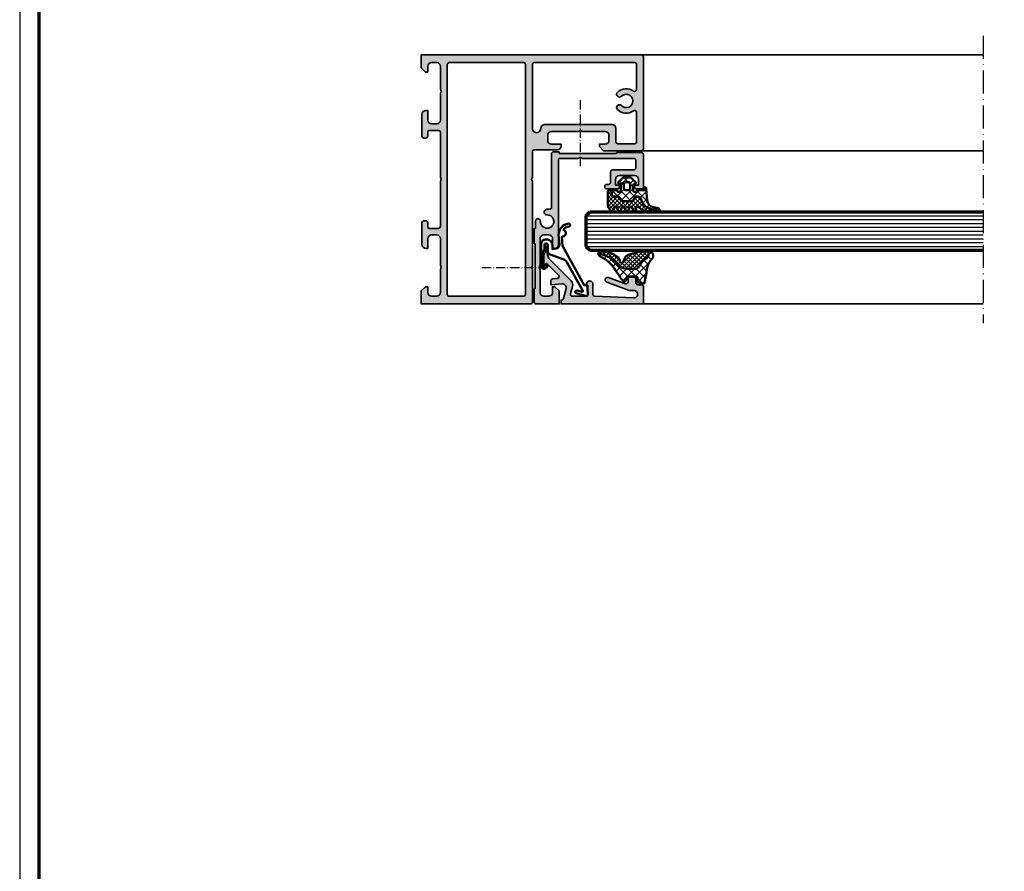
# Model space of a CAD drawing. Units: millimetres. Extents: x 2160 to 23610, y -640 to 3500.
# Drawn here: x 15050 to 15307, y 2079 to 2302 of the extents above; entities that cross this region are included whole.
import ezdxf

# ---------------------------------------------------------------- set-up
doc = ezdxf.new("R2010")
doc.units = ezdxf.units.MM
doc.linetypes.add('ACAD_ISO10W100', pattern=[18, 12, -3, 0, -3])
doc.linetypes.add('AUSGEZOGEN', pattern=[0])
doc.layers.add('nicht drucken', color=6, linetype='Continuous', plot=False)
doc.layers.add('RAHMEN', color=7, linetype='AUSGEZOGEN')
for name, color, linetype, lineweight in [('Rahmen (ISO)', 7, 'Continuous', 70), ('S03_AL_Contorno', 255, 'Continuous', 35), ('S03_AL_Kontur', 255, 'Continuous', 35), ('S04_AL_Schraffur', 253, 'Continuous', 25), ('S04_AL_Trattaggio', 253, 'Continuous', 25), ('S05_EPDM_Kontur', 43, 'Continuous', 50), ('S06_EPDM_Schraffur', 43, 'Continuous', 25), ('S13_Zubehör_Kontur', 32, 'Continuous', 50), ('S15_Glas_Kontur', 4, 'Continuous', 70), ('S16_Glas_Schraffur', 4, 'Continuous', 25), ('S18_Mittellinie', 10, 'ACAD_ISO10W100', 25)]:
    doc.layers.add(name, color=color, linetype=linetype, lineweight=lineweight)

# ---------------------------------------------------------------- blocks, each defined once
blk = doc.blocks.new('Rahmen A0')
at = {"layer": 'nicht drucken'}
blk.add_lwpolyline([(-1189, 0), (0, 0), (0, 841), (-1189, 841)], close=True, dxfattribs=at)
at = {"layer": 'Rahmen (ISO)'}
blk.add_lwpolyline([(-1184, 5), (-5, 5), (-5, 836), (-1184, 836)], close=True, dxfattribs=at)
blk = doc.blocks.new('300490_s')
at = {"layer": 'S04_AL_Schraffur'}
h = blk.add_hatch(color=256, dxfattribs=at)
edge = h.paths.add_edge_path()
edge.add_line((-29.0000122070326, 32.00000000000048), (-29.00001220703332, 25.3))
edge.add_arc((-29.50001220703332, 25.30000000000005), 0.5, 270.00000000020844, 359.99999999999346, ccw=False)
edge.add_line((-29.5000122070315, 24.80000000000005), (-35.50001220703241, 24.80000000000005))
edge.add_arc((-35.50001220703242, 23.80000000000006), 0.9999999999999929, 89.99999999999959, 180.0000000000004)
edge.add_line((-36.50001220703241, 23.80000000000005), (-36.50001220703241, 23.30000000000005))
edge.add_line((-36.50001220703241, 23.30000000000005), (-34.00001220703241, 23.30000000000005))
edge.add_arc((-34.00001220703241, 22.30000000000005), 1, 0, 90, ccw=False)
edge.add_line((-33.00001220703241, 22.30000000000005), (-33.00001220703241, 21.00000000000004))
edge.add_arc((-34.00001220703241, 21.00000000000004), 1, 270, 360, ccw=False)
edge.add_line((-34.00001220703241, 20.00000000000004), (-41.00001220703241, 20.00000000000004))
edge.add_arc((-41.50001220703241, 20.52500000000005), 0.7250000000000041, 226.3971810272967, 313.60281897270335, ccw=False)
edge.add_line((-42.00001220703241, 20.00000000000004), (-48.00001220703241, 20.00000000000004))
edge.add_arc((-48.00001220703241, 21.00000000000004), 1, 180, 270, ccw=False)
edge.add_line((-49.00001220703241, 21.00000000000004), (-49.00001220703241, 22.30000000000005))
edge.add_arc((-48.00001220703241, 22.30000000000005), 1, 90, 180, ccw=False)
edge.add_line((-48.00001220703241, 23.30000000000005), (-46.50001220703241, 23.30000000000005))
edge.add_line((-46.50001220703241, 23.30000000000005), (-46.50001220703241, 23.90000000000008))
edge.add_line((-46.50001220703241, 23.90000000000008), (-47.60001220703244, 25.00000000000004))
edge.add_line((-47.60001220703244, 25.00000000000004), (-50.50001220703241, 25.00000000000004))
edge.add_line((-50.50001220703241, 25.00000000000004), (-57.50001220703059, 24.99999999999999))
edge.add_arc((-57.50001220703059, 24.49999999999999), 0.5, 90, 180)
edge.add_line((-58.00001220703059, 24.49999999999999), (-58.00001220703059, 0.4999999999999858))
edge.add_arc((-57.50001220703059, 0.4999999999999858), 0.5, 180, 270)
edge.add_line((-57.50001220703059, -1.4210854715202e-14), (1.4210854715202e-14, 0))
edge.add_line((1.4210854715202e-14, 0), (1.4210854715202e-14, 3.400000000000091))
edge.add_line((1.4210854715202e-14, 3.400000000000091), (-1.09999999999944, 4.5))
edge.add_line((-1.09999999999944, 4.5), (-1.699999999999804, 4.5))
edge.add_line((-1.699999999999804, 4.5), (-1.699999999999804, 3))
edge.add_arc((-2.699999999999818, 3.000000000000014), 1.000000000000014, 270.0000000000008, 359.9999999999992, ccw=False)
edge.add_line((-2.699999999999804, 2), (-3.999999999999986, 2))
edge.add_arc((-3.999999999999986, 3), 1, 180, 270, ccw=False)
edge.add_line((-4.999999999999986, 3), (-4.999999999999986, 9))
edge.add_arc((-4.475000000000154, 9.500000000000114), 0.7249999999999566, 136.3971810272807, 223.6028189727193, ccw=False)
edge.add_line((-4.999999999999986, 10.00000000000023), (-4.999999999999986, 17))
edge.add_arc((-3.999999999999986, 17), 1, 90, 180, ccw=False)
edge.add_line((-3.999999999999986, 18), (-2.699999999999804, 18))
edge.add_arc((-2.699999999999818, 16.99999999999999), 1.000000000000014, 7.958078640513122e-13, 89.9999999999992, ccw=False)
edge.add_line((-1.699999999999804, 17), (-1.699999999999804, 14.5))
edge.add_line((-1.699999999999804, 14.5), (-1.199999999999804, 14.5))
edge.add_arc((-1.199999999999804, 15.5), 1, 270, 360)
edge.add_line((-0.1999999999998039, 15.5), (-0.1999999999998039, 21.20000000000005))
edge.add_arc((-0.6999999999998039, 21.20000000000005), 0.5, 0, 90)
edge.add_line((-0.6999999999998039, 21.70000000000005), (-1.199999999999804, 21.70000000000005))
edge.add_arc((-1.199999999999804, 21.20000000000005), 0.5, 90, 180)
edge.add_line((-1.699999999999804, 21.20000000000005), (-1.699999999999804, 20.20000000000005))
edge.add_arc((-2.199999999999804, 20.20000000000005), 0.5, 270, 360, ccw=False)
edge.add_line((-2.199999999999804, 19.70000000000005), (-4.499999999999986, 19.70000000000005))
edge.add_arc((-4.499999999999996, 20.20000000000003), 0.4999999999999893, 179.9999999999988, 270.00000000000125, ccw=False)
edge.add_line((-4.999999999999986, 20.20000000000005), (-5, 32.00000000000023))
edge.add_arc((-4.475024781173559, 32.50000000000011), 0.7249820552136141, 136.3958303573378, 223.6041696426622, ccw=False)
edge.add_line((-5, 33), (-5, 44.79999999999995))
edge.add_arc((-4.5, 44.79999999999995), 0.5, 90, 180, ccw=False)
edge.add_line((-4.5, 45.29999999999995), (-2.199999999999818, 45.29999999999995))
edge.add_arc((-2.199999999999832, 44.79999999999994), 0.5000000000000142, 1.5916157281026244e-12, 89.99999999999841, ccw=False)
edge.add_line((-1.699999999999818, 44.79999999999995), (-1.699999999999818, 43.79999999999995))
edge.add_arc((-1.199999999999829, 43.79999999999994), 0.4999999999999891, 179.9999999999984, 270.0000000000012)
edge.add_line((-1.199999999999818, 43.29999999999995), (-0.6999999999998181, 43.29999999999995))
edge.add_arc((-0.6999999999998181, 43.79999999999995), 0.5, 270, 360)
edge.add_line((-0.1999999999998181, 43.79999999999995), (-0.1999999999998181, 49.5))
edge.add_arc((-1.199999999999821, 49.5), 1.000000000000003, 0, 89.99999999999982)
edge.add_line((-1.199999999999818, 50.5), (-1.699999999999818, 50.5))
edge.add_line((-1.699999999999818, 50.5), (-1.699999999999818, 48))
edge.add_arc((-2.699999999999818, 48), 1, 270, 360, ccw=False)
edge.add_line((-2.699999999999818, 47), (-4, 47))
edge.add_arc((-4.000000000000011, 47.99999999999999), 0.9999999999999929, 179.9999999999996, 270.0000000000006, ccw=False)
edge.add_line((-5, 48), (-5, 55))
edge.add_arc((-4.475000000000198, 55.50000000000011), 0.7249999999999353, 136.3971810272791, 223.6028189727209, ccw=False)
edge.add_line((-5, 56.00000000000023), (-5, 62))
edge.add_arc((-4, 62), 1, 90, 180, ccw=False)
edge.add_line((-4, 63), (-2.699999999999818, 63))
edge.add_arc((-2.699999999999847, 61.99999999999997), 1.000000000000028, 1.5916157281026244e-12, 89.99999999999841, ccw=False)
edge.add_line((-1.699999999999818, 62), (-1.699999999999818, 60.5))
edge.add_line((-1.699999999999818, 60.5), (-1.099999999999454, 60.5))
edge.add_line((-1.099999999999454, 60.5), (0, 61.60000000000014))
edge.add_line((0, 61.60000000000014), (9.094947017729282e-13, 65))
edge.add_line((9.094947017729282e-13, 65), (-28.50001220703061, 65))
edge.add_arc((-28.50001220703061, 64.5), 0.5, 90, 180)
edge.add_line((-29.00001220703061, 64.5), (-29.00001220703061, 55.99999999999926))
edge.add_arc((-29.52485154734954, 55.49999999999986), 0.724883668698514, -43.61157673624791, 43.61157673624791, ccw=False)
edge.add_line((-29.00001220703061, 55.00000000000045), (-29.00001220703251, 33.00000000000028))
edge.add_arc((-29.52498742585905, 32.50000000000043), 0.7249820552136667, -43.604169642664715, 43.60416964265522, ccw=False)
edge = h.paths.add_edge_path(flags=16)
edge.add_arc((-7.299999999998363, 62.50000000000006), 0.5, 0, 90)
edge.add_line((-7.299999999998363, 63.00000000000006), (-26.70001220703151, 63.00000000000006))
edge.add_arc((-26.70001220703152, 62.50000000000007), 0.4999999999999858, 89.99999999999838, 180.0000000000016)
edge.add_line((-27.20001220703151, 62.50000000000006), (-27.20001220703149, 2.500000312268682))
edge.add_arc((-26.70001220703767, 2.499999999993852), 0.4999999999939229, 179.9999642159404, 270.0000000002907)
edge.add_line((-26.70001220703513, 1.999999999999929), (-7.300000000000168, 1.999999999999943))
edge.add_arc((-7.300000000000196, 2.499999999999972), 0.5000000000000284, 270.0000000000032, 359.9999999999968)
edge.add_line((-6.800000000000168, 2.499999999999943), (-6.799999999998363, 62.50000000000006))
edge = h.paths.add_edge_path(flags=16)
edge.add_line((-29.00001220703277, 19.19999999999993), (-29.00001220703427, 2.499999999999943))
edge.add_arc((-29.50001220703432, 2.499999999999986), 0.5000000000000426, 270.0000000000049, 359.9999999999951, ccw=False)
edge.add_line((-29.50001220703427, 1.999999999999943), (-55.70001220703134, 1.999999999999943))
edge.add_arc((-55.70001220703134, 2.499999999999943), 0.5, 180, 270, ccw=False)
edge.add_line((-56.20001220703134, 2.499999999999943), (-56.20001220703105, 9.02510504387061))
edge.add_arc((-55.70001220703105, 9.025105043870841), 0.5, 53.51626293862529, 180.0000000000265, ccw=False)
edge.add_arc((-53.50001220703127, 11.99999999999982), 3.200000000000099, 233.5162629386401, 315.8156148467033)
edge.add_arc((-51.72518827210105, 10.27500000000003), 0.7250000000000056, 315.8156148466996, 495.8156148466997)
edge.add_arc((-53.500012207031, 11.99999999999997), 1.749999999999996, 44.18438515330462, 315.81561484669675, ccw=False)
edge.add_arc((-51.72518827210108, 13.72499999999994), 0.7250000000000056, 224.1843851533004, 404.1843851533004)
edge.add_arc((-53.50001220703123, 12.00000000000008), 3.200000000000101, 44.18438515329836, 126.4837370613537)
edge.add_arc((-55.70001220703077, 14.97489495612925), 0.4999999999999995, 179.9999999999617, 306.4837370613786, ccw=False)
edge.add_line((-56.20001220703077, 14.97489495612959), (-56.20001220703043, 22.70000000000005))
edge.add_arc((-55.70001220703043, 22.70000000000005), 0.5, 90, 180, ccw=False)
edge.add_line((-55.70001220703043, 23.20000000000005), (-51.30001220703269, 23.20000000000005))
edge.add_arc((-51.30001220703275, 22.69999999999999), 0.5000000000000568, 6.480149750132114e-12, 89.99999999999352, ccw=False)
edge.add_line((-50.80001220703269, 22.70000000000005), (-50.8000122070319, 19.19999999999982))
edge.add_arc((-49.8000122070319, 19.20000000000005), 1, 180.000000000013, 270)
edge.add_line((-49.8000122070319, 18.20000000000005), (-32.20001220703239, 18.20000000000005))
edge.add_arc((-32.20001220703239, 19.20000000000005), 1, 270, 360)
edge.add_arc((-30.10001220703258, 19.20000000000004), 1.09999999999981, -5.6274984672199935e-12, 179.9999999999996, ccw=False)
at = {"layer": 'S03_AL_Kontur'}
for points in [[(-29.0000122070326, 32.00000000000048), (-29.00001220703332, 25.3, -0.4142135623719961), (-29.5000122070315, 24.80000000000005), (-35.50001220703241, 24.80000000000005, 0.4142135623730991), (-36.50001220703241, 23.80000000000005), (-36.50001220703241, 23.30000000000005), (-34.00001220703241, 23.30000000000005, -0.4142135623730951), (-33.00001220703241, 22.30000000000005), (-33.00001220703241, 21.00000000000004, -0.4142135623730951), (-34.00001220703241, 20.00000000000004), (-41.00001220703241, 20.00000000000004, -0.3999999999999971), (-42.00001220703241, 20.00000000000004), (-48.00001220703241, 20.00000000000004, -0.4142135623730951), (-49.00001220703241, 21.00000000000004), (-49.00001220703241, 22.30000000000005, -0.4142135623730951), (-48.00001220703241, 23.30000000000005), (-46.50001220703241, 23.30000000000005), (-46.50001220703241, 23.90000000000008), (-47.60001220703244, 25.00000000000004), (-50.50001220703241, 25.00000000000004), (-57.50001220703059, 24.99999999999999, 0.4142135623730951), (-58.00001220703059, 24.49999999999999), (-58.00001220703059, 0.4999999999999858, 0.4142135623730951), (-57.50001220703059, -1.4210854715202e-14), (1.4210854715202e-14, 0), (1.4210854715202e-14, 3.400000000000091), (-1.09999999999944, 4.5), (-1.699999999999804, 4.5), (-1.699999999999804, 3, -0.4142135623730868), (-2.699999999999804, 2), (-3.999999999999986, 2, -0.4142135623730951), (-4.999999999999986, 3), (-4.999999999999986, 9, -0.400000000000159), (-4.999999999999986, 10.00000000000023), (-4.999999999999986, 17, -0.4142135623730951), (-3.999999999999986, 18), (-2.699999999999804, 18, -0.4142135623730868), (-1.699999999999804, 17), (-1.699999999999804, 14.5), (-1.199999999999804, 14.5, 0.4142135623730951), (-0.1999999999998039, 15.5), (-0.1999999999998039, 21.20000000000005, 0.4142135623730951), (-0.6999999999998039, 21.70000000000005), (-1.199999999999804, 21.70000000000005, 0.4142135623730951), (-1.699999999999804, 21.20000000000005), (-1.699999999999804, 20.20000000000005, -0.4142135623730951), (-2.199999999999804, 19.70000000000005), (-4.499999999999986, 19.70000000000005, -0.4142135623731077), (-4.999999999999986, 20.20000000000005), (-5, 32.00000000000023, -0.4000136727744376), (-5, 33), (-5, 44.79999999999995, -0.4142135623730951), (-4.5, 45.29999999999995), (-2.199999999999818, 45.29999999999995, -0.4142135623730783), (-1.699999999999818, 44.79999999999995), (-1.699999999999818, 43.79999999999995, 0.4142135623731077), (-1.199999999999818, 43.29999999999995), (-0.6999999999998181, 43.29999999999995, 0.4142135623730951), (-0.1999999999998181, 43.79999999999995), (-0.1999999999998181, 49.5, 0.4142135623730931), (-1.199999999999818, 50.5), (-1.699999999999818, 50.5), (-1.699999999999818, 48, -0.4142135623730951), (-2.699999999999818, 47), (-4, 47, -0.4142135623731013), (-5, 48), (-5, 55, -0.4000000000001748), (-5, 56.00000000000023), (-5, 62, -0.4142135623730951), (-4, 63), (-2.699999999999818, 63, -0.4142135623730783), (-1.699999999999818, 62), (-1.699999999999818, 60.5), (-1.099999999999454, 60.5), (0, 61.60000000000014), (9.094947017729282e-13, 65), (-28.50001220703061, 65, 0.4142135623730951), (-29.00001220703061, 64.5), (-29.00001220703061, 55.99999999999926, -0.4000886567596368), (-29.00001220703061, 55.00000000000045), (-29.00001220703251, 33.00000000000028, -0.4000136727744133)], [(-6.799999999998363, 62.50000000000006, 0.4142135623730951), (-7.299999999998363, 63.00000000000006), (-26.70001220703151, 63.00000000000006, 0.4142135623731117), (-27.20001220703151, 62.50000000000006), (-27.20001220703149, 2.500000312268682, 0.4142137453009532), (-26.70001220703513, 1.999999999999929), (-7.300000000000168, 1.999999999999943, 0.4142135623730617), (-6.800000000000168, 2.499999999999943)], [(-29.00001220703277, 19.19999999999993), (-29.00001220703427, 2.499999999999943, -0.4142135623730452), (-29.50001220703427, 1.999999999999943), (-55.70001220703134, 1.999999999999943, -0.4142135623730951), (-56.20001220703134, 2.499999999999943), (-56.20001220703105, 9.02510504387061, -0.6157078743296998), (-55.4027149097337, 9.427117875780084, 0.3753741658940778), (-51.20529035176801, 9.769696969697037, 1), (-52.24508619243409, 10.78030303030303, -2.463666049234751), (-52.24508619243412, 13.21969696969694, 1), (-51.20529035176804, 14.23030303030293, 0.3753741658940384), (-55.40271490973339, 14.57288212422003, -0.6157078743297912), (-56.20001220703077, 14.97489495612959), (-56.20001220703043, 22.70000000000005, -0.4142135623730951), (-55.70001220703043, 23.20000000000005), (-51.30001220703269, 23.20000000000005, -0.4142135623730283), (-50.80001220703269, 22.70000000000005), (-50.8000122070319, 19.19999999999982, 0.4142135623730284), (-49.8000122070319, 18.20000000000005), (-32.20001220703239, 18.20000000000005, 0.4142135623730951), (-31.20001220703239, 19.20000000000005, -1.000000000000045)]]:
    blk.add_lwpolyline(points, format="xyb", close=True, dxfattribs=at)
blk = doc.blocks.new('203102_s')
at = {"layer": 'S13_Zubehör_Kontur'}
blk.add_lwpolyline([(2.572959507052139, -0.6805619183788508), (8.217177677205305, 9.647249519738994), (9.020201567391137, 9.652993751385893), (9.171679117361915, 11.87553112485645, 0.5404537219848558), (8.555174969723423, 12.36511984659016), (6.111306842186036, 11.69157988080904, 1), (6.270909208089701, 11.00956230510623), (7.611681943603025, 11.37883942184492, -0.6578062544751456), (7.842222816439505, 11.09334175469967), (3.686999736585917, 3.581595213657358, -0.1811636807064756), (2.886874498560072, 2.897905954407263), (-0.6136161327146359, 1.625487022274022, 0.3156040821834832), (-1.272231245036753, 0.6852658126286144), (-1.272231245036753, -0.8276837540948848, -1), (-2.172240400310201, -0.8277142716730734), (-2.172240400310195, 0.2222887800801769, 0.2360639501798105), (-2.372234296868958, 0.6222842023293846, -0.2360679775173121), (-2.572234296794594, 1.022284202370727), (-2.572234296794594, 4.62807378381317, -0.6681972815866795), (-2.06009132601255, 4.840194881179207), (-1.631560468670333, 4.411619834768401, 0.999731433152703), (-1.348723545792911, 4.694456739997272), (-1.828750248893029, 5.175503383766127, 0.6059450240742765), (-2.972243452068032, 4.714784198443681), (-2.972243452068039, -1.277711219909392, 0.4142169279371093), (-1.97224345194967, -2.277711219919816), (-1.365431928629556, -2.277711219919822, 0.3838635442658164), (-0.02223124503675677, -0.7859331643254844), (-0.02223124503675677, 0.2222887800801772), (0.9236364020678357, 0.0554697320213209, -0.3847722984804132), (1.747286267358614, -1.002283236099355), (1.563833412995926, -3.510295395006532, 0.3819142154120398), (4.157103684727723, -6.468959305921984, 0.9004032037765997), (4.297770999550244, -5.685877284423735, -0.2153136669013974), (2.805077113144945, -4.816152538192823, 0.9252944243151714), (2.398303757320947, -3.068307508223277)], format="xyb", close=True, dxfattribs=at)
blk = doc.blocks.new('284321_s')
at = {"layer": 'S06_EPDM_Schraffur'}
h = blk.add_hatch(dxfattribs=at)
h.set_pattern_fill('NETZ', color=256, scale=1.5, angle=45, style=0)
h.set_pattern_definition([(45.00000000000001, (-3.599959999999998, -1.299988000000013), (-1.060660171779821, 1.060660171779821), []), (135, (-3.599959999999998, -1.299988000000013), (-1.060660171779821, -1.060660171779821), [])])
h.paths.add_polyline_path([(4.908230451252162, -6.350780011356219, -0.08462743579134041), (6.038153546060274, -6.578184215367521), (6.310894151859287, -6.715088915592433, 0.6432921928128202), (6.141046782342254, -6.007176464249119), (4.88002224723461, -5.762001108800675, -0.3345433609648757), (3.26936138323408, -3.973360450798539), (2.9939358824774, -0.8304215354067073, 0.3638917906761575), (2.600002288818329, -0.4999640024314189), (2.600002288818327, -1.299999237060561), (0.6000210002118496, -1.299988000000016, -1), (-0.3999790000000001, -1.299988000000015), (-0.3999790000000005, -1.200000001411183e-05, -0.4142135623730963), (-0.09997899999999893, 0.2999879999999862), (1.733089717559366e-05, 0.2999879986301943, 0.6680513946128981), (0.2122350177377981, 0.8120719567434094), (-0.8283893626452548, 1.853428958078713, 0.1990038212745592), (-1.182067141974668, 1.999999999999986), (-2.818115582841874, 1.999999999999985, 0.1990380130521465), (-3.171839854900998, 1.853382426496041), (-4.212191661138789, 0.8120242895214109, 0.7656056029713506), (-3.949276624132216, 0.295906689143139, -0.463451425038459), (-3.59996, -1.200000001277957e-05), (-3.59995999996843, -1.299993618530287, -1), (-4.599960000001515, -1.299999237060562), (-5.979347275837588, -1.29999923706056), (-5.979347275837588, -2.497567728214286, 0.414213562373095), (-5.479347275837588, -2.997567728214285), (-4.368024699250777, -2.997567728214285, -0.2679491924311085), (-3.935011997358584, -3.247567728214253), (-3.530866808925766, -3.947567728214305, 0.2679491924311085), (-3.097854107033576, -4.197567728214272), (-0.8608442593388661, -4.197567728214273, 0.2679491924311176), (-0.4278315574466682, -3.947567728214291), (-0.02368636901391197, -3.247567728214292, -0.2679491924311177), (0.4093263328783299, -2.997567728214285), (1.060744493177502, -2.997567728214285, -0.3511760554365805), (1.548687943727706, -3.388517078387715, 0.3248991188076452)])
h.paths.add_polyline_path([(-1.699956184869226, -1.300012000096352), (-2.299982815211054, -1.300012000096352, -0.4142135623260677), (-2.799973000096338, -0.8000218151307887), (-2.799973000347367, 0.3000066374585746, -0.4142135623474433), (-2.299991637414801, 0.7999880003473518), (-1.699947362295752, 0.7999880003473527, -0.4142135622035337), (-1.199965999652634, 0.3000066374147865), (-1.199965999903661, -0.8000218152886762, -0.4142135622806048)], flags=16)
h = blk.add_hatch(dxfattribs=at)
h.set_pattern_fill('NETZ', color=256, scale=0.75, angle=45, style=0)
h.set_pattern_definition([(45.00000000000001, (0, 0), (-0.5303300858899107, 0.5303300858899106), []), (135, (0, 0), (-0.5303300858899106, -0.5303300858899107), [])])
h.paths.add_polyline_path([(-0.4278315574466622, -3.947567728214281, -0.2679491924311239), (-0.8608442593388659, -4.197567728214273), (-3.097854107033577, -4.197567728214272, -0.2679491924311085), (-3.530866808925767, -3.947567728214304), (-3.935011997358584, -3.247567728214253, 0.2679491924311085), (-4.368024699250776, -2.997567728214285), (-5.479347275837588, -2.997567728214285, -0.4142135623730955), (-5.979347275837588, -2.497567728214286), (-5.979347275837588, -1.299999237060562), (-6.699996185302687, -1.299999237060561, 0.4141932950188983), (-6.999967829173081, -1.599950124339852), (-7.00024458067249, -5.599399982475975), (-6.322188726782488, -6.636836475422967, 0.6289046869160486), (-5.613599556381206, -6.503349720024794), (-5.386338966781587, -5.896294055962275, -0.6934124607272834), (-4.640599355094573, -5.824172529012245), (-4.35933620405901, -6.575479164399481, 0.6934124607272879), (-3.613599556381214, -6.503349720024821), (-3.386338966781606, -5.896294055962322, -0.6934124607272903), (-2.640599630275875, -5.824172430812107), (-2.359336442477594, -6.575479164399478, 0.6934124607272965), (-1.613599794799793, -6.50334972002482), (-1.386339205200167, -5.896294055962275, -0.6934124607272963), (-0.6405995935131491, -5.824172529012249), (-0.359338184036726, -6.575474512368357, 0.894428304047728), (0.442232130265608, -6.178712857706767, -0.8866396972902926), (1.104978843267999, -5.740999993968884, 0.2202305608565568), (3.392287670143865, -6.799824802600192), (6.064706059806576, -6.7998248017941, 0.167280053450564), (6.310894151859286, -6.715088915592432), (6.038153546060276, -6.578184215367521, 0.06752679863076069), (5.14092575369387, -6.365635498201671, -0.342202762027067), (1.547792832586107, -3.384501751541728, 0.3488756812080946), (1.060744493177502, -2.997567728214285), (0.4093263328783296, -2.997567728214285, 0.2679491924311175), (-0.02368636901391227, -3.247567728214292)])
at = {"layer": 'S05_EPDM_Kontur'}
for points in [[(3.000032407348655, -0.8999902761873576, 0.4142098836640212), (2.600002288818329, -0.4999640024314183), (2.600002288818327, -1.299999237060562), (0.6000210002118495, -1.299988000000016, -1), (-0.3999790000000001, -1.299988000000015), (-0.399979, -1.200000001394914e-05, -0.4142135623730951), (-0.0999789999999997, 0.2999879999999861), (4.599999999991309e-05, 0.2999879999999858, 0.6679111284598535), (0.2122970173309207, 0.8120098953561526), (-0.8283893595662757, 1.853428954997566, 0.199003823538745), (-1.18206714197467, 1.999999999999986), (-2.818115582841876, 1.999999999999985, 0.1990380130521463), (-3.171839854900999, 1.853382426496041), (-4.212301265536544, 0.8119145223562584, 0.6678172218048272), (-3.999953999999999, 0.2999879999999862), (-3.89996, 0.2999879999999862, -0.4142135623730955), (-3.59996, -1.200000001462577e-05), (-3.599959999999998, -1.299988000000013, -1), (-4.599960000001516, -1.299999237060562), (-5.979347275837588, -1.299999237060561), (-5.979347275837588, -2.497567728214287, 0.4142135623730951), (-5.479347275837587, -2.997567728214285), (-4.368024699250772, -2.997567728214285, -0.2679491924311201), (-3.935011997358572, -3.247567728214275), (-3.530866808925781, -3.94756772821428, 0.267949192431124), (-3.097854107033576, -4.197567728214272), (-0.860844259338866, -4.197567728214273, 0.2679491924311239), (-0.4278315574466623, -3.947567728214281), (-0.02368636901391741, -3.247567728214301, -0.2679491924311238), (0.4093263328783309, -2.997567728214285), (1.060744493177491, -2.997567728214285, -0.3534969980658867), (1.549587389633271, -3.392531436455834, 0.341599814051697), (5.140925753693863, -6.365635498201672, -0.06752679863076104), (6.038153546060275, -6.578184215367521), (6.310894151859287, -6.715088915592433, 0.6432424349068183), (6.141102057970422, -6.007187215280185), (4.880022241177085, -5.762001107622937, -0.3345433601071755), (3.26936138323408, -3.973360450798537)], [(-1.199966, -0.8000120000000135, -0.4142250617865648), (-1.699966, -1.300012000000014), (-2.299973000000001, -1.300012000000014, -0.4142250617865643), (-2.799973, -0.8000120000000144), (-2.799973, 0.2999879999999862, -0.4142353984452393), (-2.299973, 0.7999879999999862), (-1.699966, 0.7999879999999859, -0.414235398445239), (-1.199966, 0.2999879999999862)]]:
    blk.add_lwpolyline(points, format="xyb", close=True, dxfattribs=at)
for points in [[(6.310894151859286, -6.715088915592433, -0.1676429595518889), (6.06414124885871, -6.799824403114489), (3.392356768698634, -6.799824801794106, -0.2202371181283667), (1.104974994592328, -5.740995458956931, 0.6981236209333602), (0.400000561960392, -5.999822399742369), (0.4000005619603917, -6.399826549960409, -0.876980381381931), (-0.3863392052001718, -6.503349720024821), (-0.613599794799799, -5.896294055962273, 0.7673244726008742), (-1.386339205200167, -5.896294055962274), (-1.613599794799793, -6.503349720024821, -0.767333131011537), (-2.386339205200172, -6.503349720024822), (-2.613599794799779, -5.896294055962324, 0.767324604325376), (-3.386338966781607, -5.896294055962326), (-3.613599556381214, -6.50334972002482, -0.7673331310115359), (-4.38633896678159, -6.503349720024821), (-4.613599556381219, -5.896294055962278, 0.7673244726008736), (-5.386338966781588, -5.896294055962279), (-5.613599556381206, -6.503349720024793, -0.6681840240919629), (-6.346380012924185, -6.599823413872449), (-7.00024458067249, -5.599399982475976), (-6.999967829891259, -1.599970881649126, -0.4142135623730953), (-6.699996185302681, -1.299999237060561), (-5.979347275837586, -1.299999237060561)], [(-5.979347275837588, -1.299999237060561), (-5.979347275837588, -2.497567728214287, 0.414213562373095), (-5.479347275837587, -2.997567728214285), (-4.368024699250772, -2.997567728214285, -0.2679491924311201), (-3.935011997358572, -3.247567728214275), (-3.530866808925781, -3.94756772821428, 0.2679491924311239), (-3.097854107033576, -4.197567728214272), (-0.860844259338866, -4.197567728214273, 0.267949192431124), (-0.4278315574466623, -3.947567728214281), (-0.02368636901391741, -3.247567728214301, -0.2679491924311236), (0.4093263328783309, -2.997567728214285), (1.060744493177491, -2.997567728214285, -0.3534969980658867), (1.549587389633271, -3.392531436455834, 0.3415998140516969), (5.140925753693863, -6.365635498201672, -0.06752679863076104), (6.038153546060275, -6.578184215367521), (6.310894151859289, -6.715088915592434)]]:
    blk.add_lwpolyline(points, format="xyb", dxfattribs=at)
blk = doc.blocks.new('184020_s')
at = {"layer": 'S04_AL_Trattaggio'}
blk.add_hatch(color=256, dxfattribs=at).paths.add_polyline_path([(12.87225707996868, -6.896967209722255, -1), (12.42747673716323, -5.675662604329751), (18.29301280332413, -3.539592288749145, -0.09920700147784596), (18.51558757193028, -3.49992656707764), (19.52140543332064, -3.499926567077636, 1.021628478862439), (19.47954354371061, -1.54372099672877), (9.276115281215066, -1.980618310393393, 0.4009083939772949), (8.79998111724853, -2.478521779226589), (8.79998111724853, -5.201040884963104, -0.7653547628220206), (7.311097095231712, -5.603954387131109), (6.899984359741214, -4.89998960494995), (7.499984741210941, -4.899989128112792), (7.499982833862306, -2.499994516372679, 0.4142158032425308), (6.999985694885254, -1.999995589256286), (3.472488403320316, -1.999999999999999, 0.4931261413291239), (2.98953247070313, -2.629425048828137), (3.5091552734375, -4.568679809570311, -0.2679519446498698), (3.120910644531248, -6.017578125), (-2.338483744178278, -11.47697251370952, 0.1989123083674775), (-3.100006113093189, -13.31544955442646), (-3.100006547891736, -14.73031627563813, -1), (-3.599990844726562, -14.73031616210936), (-3.599990592248384, -13.61839418386835, 0.2200907216989823), (-3.799515595224418, -13.24899068809482, -0.2363874802231161), (-4.000000000000003, -12.84862784239443), (-4, -10.11160193073828, -0.6863559547475327), (-3.825853976675571, -10.04450224947844), (-3.453193219216339, -10.45629724903537, 0.4286092168256386), (-3.163613846281708, -10.46365314579987), (-0.1784737706184398, -7.484163284301758, 0.6370790248881331), (-0.4884560108184799, -6.632524967193605), (-1.738608677258527, -6.529431838518418, -0.3917507909743149), (-2.199996948242189, -6.030929565429687), (-2.199996948242188, -5.201645587302605, -0.4402885455527584), (-1.982380199914265, -5.002422972676778), (0.753225743770599, -5.244325637817385, 0.5205684965086488), (1.806310892105103, -3.989305734634401), (1.09930419921875, -1.370605468750001, 0.3623321947403713), (0.5000152587890626, -0.9999999999999997), (0.5000152587890624, 1.238331790461113e-31), (21.99995231628418, 1.363988258585893e-15), (21.99995231628418, -4.499922752380377, -0.4142055908676667), (21.49995422363281, -4.999922752380371), (20.49995613098145, -4.999922752380371, 0.4142158622092908), (19.99995613098145, -5.499922752380382), (19.99995613098145, -6.499918937683102, -0.4142079274667194), (19.49995803833006, -6.999918937683104), (18.4999599456787, -6.999918937683104, -0.414204471898954), (17.99995994567871, -6.4999189376831), (17.99995994567871, -5.743703192544928, 0.520630433398482), (17.32885615702012, -5.273891002934342)])
at = {"layer": 'S03_AL_Contorno'}
blk.add_lwpolyline([(7.49998474121094, -4.899989128112792), (7.499982833862306, -2.499994516372679, 0.4142158032425307), (6.999985694885254, -1.999995589256286), (3.472488403320316, -1.999999999999999, 0.4931261413291239), (2.98953247070313, -2.629425048828137), (3.5091552734375, -4.568679809570311, -0.2679519446498698), (3.120910644531248, -6.017578125), (-2.338483744178278, -11.47697251370952, 0.1989123083674775), (-3.100006113093189, -13.31544955442646), (-3.100006547891736, -14.73031627563813, -1.000000000000021), (-3.599990844726562, -14.73031616210936), (-3.599990606307983, -13.68031311035158, 0.2528041503184293), (-3.799515595224418, -13.24899068809482, -0.2363874802231161), (-4.000000000000003, -12.84862784239443), (-4, -10.11160193073828, -0.6863559547475325), (-3.825853976675571, -10.04450224947844), (-3.453193219216339, -10.45629724903537, 0.4286092168256386), (-3.163613846281708, -10.46365314579987), (-0.1784737706184398, -7.484163284301758, 0.6370790248881328), (-0.4884560108184799, -6.632524967193605), (-1.743575930595398, -6.529022216796873, -0.3888790471989734), (-2.199996948242189, -6.030929565429687), (-2.199996948242188, -5.201645587302605, -0.4402885455527584), (-1.982380199914265, -5.002422972676778), (0.753225743770599, -5.244325637817385, 0.5205684965086488), (1.806310892105103, -3.989305734634401), (1.09930419921875, -1.370605468750001, 0.3623321947403712), (0.5000152587890626, -0.9999999999999997), (0.5000152587890624, 1.284195930848562e-31), (21.99995231628418, 1.363988258585893e-15), (21.99995231628418, -4.499922752380377, -0.4142055908676667), (21.49995422363281, -4.999922752380371), (20.49995613098145, -4.999922752380371, 0.4142158622092908), (19.99995613098145, -5.499922752380382), (19.99995613098145, -6.499918937683102, -0.4142079274667195), (19.49995803833006, -6.999918937683104), (18.4999599456787, -6.999918937683104, -0.4142044718989539), (17.99995994567871, -6.4999189376831), (17.99995994567871, -5.743703192544928, 0.520630433398482), (17.32885615702012, -5.273891002934342), (12.87225707996868, -6.896967209722255, -1.000010183877152), (12.42747673716323, -5.675662604329751), (18.29301280332413, -3.539592288749145, -0.09920700147784593), (18.51558757193028, -3.49992656707764), (19.52140543332064, -3.499926567077636, 1.021628478862436), (19.47954354371061, -1.54372099672877), (9.27847969399382, -1.980517069362942, 0.4025615576289113), (8.79998111724853, -2.478994369506841), (8.79998111724853, -5.201040884963104, -0.765354762822021), (7.311097095231712, -5.603954387131109), (6.899984359741214, -4.899989604949951)], format="xyb", close=True, dxfattribs=at)
blk = doc.blocks.new('284306_s_7')
at = {"layer": 'S06_EPDM_Schraffur'}
h = blk.add_hatch(dxfattribs=at)
h.set_pattern_fill('NETZ', color=256, scale=1.5, angle=45, style=0)
h.set_pattern_definition([(45, (0, 0), (-1.060660171779821, 1.060660171779821), []), (135, (0, 0), (-1.060660171779821, -1.060660171779821), [])])
edge = h.paths.add_edge_path()
edge.add_arc((-11.08155697554632, -8.099725590949857), 0.6999999999999993, 115.9236407846426, 180.0000000000004, ccw=False)
edge.add_arc((-15.75930719052076, 1.523613378779211), 9.99999999999998, 295.9236407846427, 328.1093428258541)
edge.add_arc((21.00304658136334, -21.3506202560085), 33.29782002858823, 142.0332687898888, 148.1093428258542, ccw=False)
edge.add_arc((-5.011138166693364, -1.049999999714172), 0.3000477041085247, 20.01223146564132, 142.0974028478254, ccw=False)
edge.add_line((-4.729207467437654, -0.9473174522292981), (-4.363315882837089, -1.952605239050347))
edge.add_arc((-4.081407803989705, -1.85), 0.3000000000000024, 199.9998366034261, 269.9999999999998)
edge.add_line((-4.081407803989706, -2.150000000000002), (-1.886103702963762, -2.150000000000002))
edge.add_arc((-1.886103702963762, -1.850000000000001), 0.3000000000000009, 269.9999999999999, 367.207679097722)
edge.add_line((-1.588474334598832, -1.812360139656303), (-1.702014044668978, -0.9145684931426213))
edge.add_arc((-1.405020236345307, -0.8722048552275531), 0.2999999999999938, 100.99409205921847, 188.1179928407313, ccw=False)
edge.add_line((-1.46223256909139, -0.5777107992913632), (-0.06921829164821935, -0.3070853155010571))
edge.add_arc((-0.00502023634525986, -0.600135839635477), 0.3000000000002335, 11.99711909683242, 102.3564859064536, ccw=False)
edge.add_arc((-44.50447781550136, -10.08951316454448), 45.80000000002278, 7.61449717362018, 12.037578919230384, ccw=False)
edge.add_arc((5.847570048146855, -3.35814807719486), 4.999999999999959, 187.6144971736202, 223.1668640059241)
edge.add_arc((1.325505973295807, -7.599727872775397), 1.200005053171071, -90.20033012992718, 43.16678707551051, ccw=False)
edge.add_line((1.321310259746731, -8.799725590949858), (1.317165914164323, -7.714838301035783))
edge.add_arc((0.3171732219033334, -7.718661313540571), 0.9999999999999966, 0.2190430151200794, 62.579582652013)
edge.add_arc((2.802722253796621, -3.024306426458321), 4.311815184000364, 203.5393350488825, 241.98858735834898, ccw=False)
edge.add_arc((-2.069806533534081, -5.139404296875002), 0.9999999999999999, 23.14449572020366, 90.00000000000007)
edge.add_line((-2.069806533534083, -4.139404296875002), (-4.256513403952475, -4.139404296875))
edge.add_arc((-4.256513403952479, -7.139404296874995), 2.999999999999995, 89.99999999999993, 139.7221751382628)
edge.add_arc((-12.7906544657447, -0.09997581861515847), 8.063142945817955, 277.1893834387713, 320.76512694006425, ccw=False)
h = blk.add_hatch(dxfattribs=at)
h.set_pattern_fill('NETZ', color=256, scale=0.75, angle=45, style=0)
h.set_pattern_definition([(45, (-13.49999618530279, -3.803489986316575), (-0.5303300858899106, 0.5303300858899107), []), (135, (-13.49999618530279, -3.803489986316575), (-0.5303300858899107, -0.5303300858899106), [])])
edge = h.paths.add_edge_path()
edge.add_arc((-11.08155697554632, -8.099725590949856), 0.6999999999999993, 180.0000000000006, 270.3390606904152)
edge.add_arc((-11.11883842804383, -1.799835901971194), 6.999999999999997, 270.3390606904153, 310.7290062649494)
edge.add_arc((-7.203945651542845, -6.346660568537999), 1.000000000000006, 310.7290062649494, 365.9582555026245)
edge.add_line((-6.20934786290568, -6.242856720641733), (-6.210487395711519, -6.190791818980291))
edge.add_arc((-5.710487395711517, -6.190791818980292), 0.5000000000000027, 18.000000000003013, 179.9999999999999, ccw=False)
edge.add_line((-5.234959137563947, -6.036283321792792), (-4.894530786809457, -6.971602528432934))
edge.add_arc((-3.766899641866368, -6.561178356442132), 1.199999999999999, 200, 250.9439074588933)
edge.add_line((-4.158692034502202, -7.695417626205212), (-1.437806838403056, -8.635274100483135))
edge.add_arc((-0.4573304115609378, -5.796794111324619), 3.003048896113151, 250.9439074588939, 270.506666728809)
edge.add_line((-0.4307747883861909, -8.799725590949857), (1.321310259746731, -8.799725590949857))
edge.add_line((1.321310259746731, -8.799725590949857), (1.317165914164323, -7.714838301035783))
edge.add_arc((0.3171732219033334, -7.718661313540571), 0.9999999999999966, 0.2190430151200794, 62.579582652013)
edge.add_arc((2.802722253796621, -3.024306426458321), 4.311815184000364, 203.5393350488825, 241.98858735834898, ccw=False)
edge.add_arc((-2.069806533534081, -5.139404296875002), 0.9999999999999999, 23.14449572020366, 90.00000000000007)
edge.add_line((-2.069806533534083, -4.139404296875002), (-4.256513403952475, -4.139404296875))
edge.add_arc((-4.256513403952479, -7.139404296874995), 2.999999999999995, 89.99999999999993, 139.7221751382628)
edge.add_arc((-12.7906544657447, -0.09997581861515847), 8.063142945817955, 277.1893834387713, 320.76512694006425, ccw=False)
at = {"layer": 'S05_EPDM_Kontur'}
for points in [[(-11.78155697554632, -8.099725590949863, -0.2871059951800713), (-11.38757801764745, -7.470161359285338, 0.141367211389816), (-7.268728739316757, -3.759385538876356, -0.02651808767837389), (-5.247892679671311, -0.8656744037559017, -0.589545702359281), (-4.729207467437654, -0.9473174522292981), (-4.363315882837089, -1.952605239050347, 0.3152995727081443), (-4.081407803989706, -2.150000000000002), (-1.886103702963762, -2.150000000000002, 0.4515576509577175), (-1.588474334598832, -1.812360139656303), (-1.702014044668978, -0.9145684931426213, -0.3995863500300004), (-1.46223256909139, -0.5777107992913632), (-0.06921829164821945, -0.3070853155010571, -0.4160518233623919), (0.2884271797218088, -0.5377770872128957, -0.01930173134807221), (0.8916598253490919, -4.020684010988813, 0.1563828923512459), (2.200748042531614, -6.778775104416627, -0.6579215441077131), (1.321310259746731, -8.799725590949858), (1.317165914164323, -7.714838301035783, 0.2790194251388108), (0.7776893504265368, -6.831009976939317, -0.1693583993774303), (-1.150290001312439, -4.746352968202669, 0.3002783786804387), (-2.069806533534083, -4.139404296875002), (-4.256513403952475, -4.139404296875, 0.2204231842922544), (-6.545269201202693, -5.199920628329806, -0.1924598857852217)], [(-11.78155697554632, -8.099725590949863, 0.4159478880780464), (-11.07741459193548, -8.799713334169706, 0.1780818678306713), (-6.55146352212601, -7.104464679632471, 0.2457588862504223), (-6.20934786290568, -6.242856720641733), (-6.210487395711519, -6.190791818980291, -0.8540806854634432), (-5.234959137563947, -6.036283321792792), (-4.894530786809457, -6.971602528432934, 0.2260196311194589), (-4.158692034502202, -7.695417626205212), (-1.437806838403055, -8.635274100483135, 0.08556655644525993), (-0.4307747883861909, -8.799725590949857), (1.321310259746731, -8.799725590949857), (1.317165914164323, -7.714838301035783, 0.2790194251388108), (0.7776893504265368, -6.831009976939317, -0.1693583993774303), (-1.150290001312439, -4.746352968202669, 0.3002783786804387), (-2.069806533534083, -4.139404296875002), (-4.256513403952475, -4.139404296875, 0.2204231842922544), (-6.545269201202693, -5.199920628329806, -0.1924598857852217)]]:
    blk.add_lwpolyline(points, format="xyb", close=True, dxfattribs=at)

msp = doc.modelspace()

# ---------------------------------------------------------------- hatches: boundary and pattern name
at = {"layer": 'S04_AL_Schraffur'}
h = msp.add_hatch(color=256, dxfattribs=at)
edge = h.paths.add_edge_path()
edge.add_line((15184.50001220703, 2243.272241653959), (15184.70001220703, 2243.272241653959))
edge.add_line((15184.70001220703, 2243.272241653959), (15184.70001220703, 2231.572241653958))
edge.add_line((15184.70001220703, 2231.572241653958), (15184.50001220703, 2231.572241653958))
edge.add_line((15184.50001220703, 2231.572241653958), (15184.50001220703, 2228.071712478917))
edge.add_arc((15184.99974761925, 2228.071977066172), 0.4997354822572707, 180.0303355160042, 269.9696644348494)
edge.add_line((15184.99948303156, 2227.572241653958), (15191.00001983643, 2227.572241653958))
edge.add_line((15191.00001983643, 2227.572241653958), (15191.00001983643, 2230.972281326809))
edge.add_line((15191.00001983643, 2230.972281326809), (15189.90004425049, 2232.072256912747))
edge.add_line((15189.90004425049, 2232.072256912747), (15189.30006866455, 2232.072256912747))
edge.add_line((15189.30006866455, 2232.072256912747), (15189.30006866455, 2230.571799149076))
edge.add_arc((15188.29998987222, 2230.571877941406), 1.000078795433858, 270.0045141122795, 359.9954858877173, ccw=False)
edge.add_line((15188.30006866455, 2229.571799149076), (15187.00001220703, 2229.571799149076))
edge.add_arc((15187.00005942987, 2230.571846371915), 1.00004722395416, 180.0027055416182, 269.99729445838506, ccw=False)
edge.add_line((15186.00001220703, 2230.571799149076), (15186.00001220703, 2236.572241653958))
edge.add_arc((15186.52485154735, 2237.072241653958), 0.7248836686987918, 136.3884232637079, 223.6115767362921, ccw=False)
edge.add_line((15186.00001220703, 2237.572241653958), (15186.00001220703, 2244.572241653958))
edge.add_arc((15187.00007100476, 2244.57218285623), 1.000058799457737, 90.00336866365751, 179.9966313363491, ccw=False)
edge.add_line((15187.00001220703, 2245.572241653958), (15188.30006866455, 2245.572241653958))
edge.add_arc((15188.29998119398, 2244.57215418339), 1.000087474394371, 0.0050112560940078765, 89.99498874391247, ccw=False)
edge.add_line((15189.30006866455, 2244.572241653958), (15189.30006866455, 2242.072241653958))
edge.add_line((15189.30006866455, 2242.072241653958), (15189.80006866455, 2242.072241653958))
edge.add_arc((15189.79998119398, 2243.072329124528), 1.000087474394371, 270.0050112560875, 359.994988743906)
edge.add_line((15190.80006866455, 2243.072241653958), (15190.79974314381, 2265.072234872275))
edge.add_arc((15191.29974314377, 2265.072241653959), 0.4999999999991522, 90.00000000005213, 180.000777123784, ccw=False)
edge.add_line((15191.29974314377, 2265.572241653958), (15196.00001220703, 2265.572241653958))
edge.add_arc((15196.50001220703, 2265.047241653959), 0.7250000000000658, 46.39718102730137, 133.6028189726987, ccw=False)
edge.add_line((15197.00001220703, 2265.572241653958), (15210.50001220703, 2265.572241653958))
edge.add_arc((15210.50001220703, 2265.072241653958), 0.5, 0, 90, ccw=False)
edge.add_line((15211.00001220703, 2265.072241653958), (15211.00001220703, 2263.072241653958))
edge.add_arc((15210.50001220703, 2263.072241653958), 0.5, 270, 360, ccw=False)
edge.add_line((15210.50001220703, 2262.572241653958), (15204.90001220702, 2262.572241653958))
edge.add_arc((15204.90001220703, 2262.072241653958), 0.5, 90.00000000041689, 180)
edge.add_line((15204.40001220703, 2262.072241653958), (15204.40001220703, 2259.272241653958))
edge.add_arc((15203.90001220703, 2259.272241653958), 0.5, 270, 360, ccw=False)
edge.add_line((15203.90001220703, 2258.772241653958), (15203.40001220703, 2258.772241653958))
edge.add_arc((15203.40001220703, 2258.272241653958), 0.5, 90, 180)
edge.add_line((15202.90001220703, 2258.272241653958), (15202.90001220703, 2258.072241653958))
edge.add_arc((15203.40001220703, 2258.072241653958), 0.5, 180, 270)
edge.add_line((15203.40001220703, 2257.572241653958), (15206.20001220703, 2257.572241653958))
edge.add_arc((15206.20001220703, 2258.072241653958), 0.5, 270, 360)
edge.add_line((15206.70001220703, 2258.072241653958), (15206.70001220703, 2258.572241653958))
edge.add_line((15206.70001220703, 2258.572241653958), (15205.70001220703, 2258.572241653958))
edge.add_line((15205.70001220703, 2258.572241653958), (15205.70001220703, 2260.072241653958))
edge.add_arc((15206.70001220703, 2260.07224165396), 0.9999999999988631, 90.00000000003911, 180.0000000000586, ccw=False)
edge.add_line((15206.70001220703, 2261.072241653958), (15210.70001220703, 2261.072241653958))
edge.add_arc((15210.70001220703, 2260.072241653957), 1.000000000000966, 5.5422333389287814e-11, 90.00000000005213, ccw=False)
edge.add_line((15211.70001220703, 2260.072241653958), (15211.70001220703, 2258.572241653958))
edge.add_line((15211.70001220703, 2258.572241653958), (15210.70001220703, 2258.572241653958))
edge.add_line((15210.70001220703, 2258.572241653958), (15210.70001220703, 2258.072241653958))
edge.add_arc((15211.20001220703, 2258.072241653958), 0.5, 180, 270)
edge.add_line((15211.20001220703, 2257.572241653958), (15212.50001220703, 2257.572241653958))
edge.add_arc((15212.50001220703, 2258.072241653958), 0.5, 270, 360)
edge.add_line((15213.00001220703, 2258.072241653958), (15213.00001220703, 2266.572241653958))
edge.add_arc((15212.50001220703, 2266.572241653958), 0.5, 0, 90)
edge.add_line((15212.50001220703, 2267.072241653958), (15206.00001220703, 2267.072241653959))
edge.add_line((15206.00001220703, 2267.072241653959), (15206.00001220703, 2266.872241653958))
edge.add_line((15206.00001220703, 2266.872241653958), (15190.99967712001, 2266.87224165396))
edge.add_line((15190.99967712001, 2266.87224165396), (15190.99967179444, 2267.272241653959))
edge.add_line((15190.99967179444, 2267.272241653959), (15189.49967303949, 2267.272241653959))
edge.add_arc((15189.49967303949, 2266.772241653958), 0.5000000000004547, 89.99999999994789, 180.0007957597557)
edge.add_line((15188.99967303954, 2266.772234709644), (15188.99989523374, 2252.773953048015))
edge.add_arc((15188.49989813084, 2252.772250961314), 0.5000000000006076, -90.00000000007822, 0.19504514540432183, ccw=False)
edge.add_line((15188.49989813084, 2252.272250961313), (15187.81483240856, 2252.272250961313))
edge.add_arc((15187.81483240855, 2251.547125949372), 0.7251250119414294, 89.99999999983831, 270.8143919358424)
edge.add_arc((15187.85001220703, 2249.072250961314), 1.749999999999935, -182.6030281324821, 90.81439193576972, ccw=False)
edge.add_arc((15185.45123784662, 2249.181305706687), 0.6512520420924982, 357.3969718675306, 540.00077712374)
edge.add_line((15184.79998580459, 2249.181296873516), (15184.80001169781, 2247.272241653958))
edge.add_line((15184.80001169781, 2247.272241653958), (15184.50001220703, 2247.272241653958))
edge.add_line((15184.50001220703, 2247.272241653958), (15184.50001220703, 2243.272241653958))

# ---------------------------------------------------------------- linework, layer by layer
at = {"layer": 'Defpoints', "color": 0, "linetype": 'ByBlock'}
for p in [(15198.00001983643, 2250.57224165396), (15198.00001983643, 2242.57224165396)]:
    msp.add_point(p, dxfattribs=at)
at = {"layer": 'S03_AL_Kontur'}
for p, q in [((15212.50001220703, 2292.572241653958), (15301.66611983643, 2292.572000234212)), ((15212.50026085732, 2267.573087750686), (15301.66611983642, 2267.572846331613)), ((15212.99997215271, 2227.572241653958), (15301.66611983642, 2227.572001587868))]:
    msp.add_line(p, q, dxfattribs=at)
msp.add_lwpolyline([(15184.50001220703, 2243.272241653959), (15184.70001220703, 2243.272241653959), (15184.70001220703, 2231.572241653958), (15184.50001220703, 2231.572241653958), (15184.50001220703, 2228.071712478917, 0.4139034487754969), (15184.99948303156, 2227.572241653958), (15191.00001983643, 2227.572241653958), (15191.00001983643, 2230.972281326809), (15189.90004425049, 2232.072256912747), (15189.30006866455, 2232.072256912747), (15189.30006866455, 2230.571799149076, -0.4141674112843031), (15188.30006866455, 2229.571799149076), (15187.00001220703, 2229.571799149076, -0.4141859014511001), (15186.00001220703, 2230.571799149076), (15186.00001220703, 2236.572241653958, -0.4000886567600855), (15186.00001220703, 2237.572241653958), (15186.00001220703, 2244.572241653958, -0.414179121905249), (15187.00001220703, 2245.572241653958), (15188.30006866455, 2245.572241653958, -0.4141623287096681), (15189.30006866455, 2244.572241653958), (15189.30006866455, 2242.072241653958), (15189.80006866455, 2242.072241653958, 0.4141623287096681), (15190.80006866455, 2243.072241653958), (15190.79974314381, 2265.072234872275, -0.4142175349970677), (15191.29974314377, 2265.572241653958), (15196.00001220703, 2265.572241653958, -0.3999999999999654), (15197.00001220703, 2265.572241653958), (15210.50001220703, 2265.572241653958, -0.4142135623730929), (15211.00001220703, 2265.072241653958), (15211.00001220703, 2263.072241653958, -0.4142135623730951), (15210.50001220703, 2262.572241653958), (15204.90001220702, 2262.572241653958, 0.4142135623709411), (15204.40001220703, 2262.072241653958), (15204.40001220703, 2259.272241653958, -0.4142135623730951), (15203.90001220703, 2258.772241653958), (15203.40001220703, 2258.772241653958, 0.4142135623730951), (15202.90001220703, 2258.272241653958), (15202.90001220703, 2258.072241653958, 0.4142135623730951), (15203.40001220703, 2257.572241653958), (15206.20001220703, 2257.572241653958, 0.4142135623730951), (15206.70001220703, 2258.072241653958), (15206.70001220703, 2258.572241653958), (15205.70001220703, 2258.572241653958), (15205.70001220703, 2260.072241653958, -0.4142135623731782), (15206.70001220703, 2261.072241653958), (15210.70001220703, 2261.072241653958, -0.4142135623730698), (15211.70001220703, 2260.072241653958), (15211.70001220703, 2258.572241653958), (15210.70001220703, 2258.572241653958), (15210.70001220703, 2258.072241653958, 0.4142135623730951), (15211.20001220703, 2257.572241653958), (15212.50001220703, 2257.572241653958, 0.4142135623730951), (15213.00001220703, 2258.072241653958), (15213.00001220703, 2266.572241653958, 0.4142135623730951), (15212.50001220703, 2267.072241653958), (15206.00001220703, 2267.072241653959), (15206.00001220703, 2266.872241653958), (15190.99967712001, 2266.87224165396), (15190.99967179444, 2267.272241653959), (15189.49967303949, 2267.272241653959, 0.4142176302641165), (15188.99967303954, 2266.772234709644), (15188.99989523374, 2252.773953048015, -0.4152109754476866), (15188.49989813084, 2252.272250961313), (15187.81483240856, 2252.272250961313, 1.007132284615927), (15187.8251388584, 2250.822074185679, -2.519844799194997), (15186.10181790792, 2249.151728584261, 1.022984610100813), (15184.79998580459, 2249.181296873516), (15184.80001169781, 2247.272241653958), (15184.50001220703, 2247.272241653958)], format="xyb", close=True, dxfattribs=at)
at = {"layer": 'S15_Glas_Kontur'}
for p, q in [((15198.00001983643, 2250.57224165396), (15199.00001983643, 2251.57224165396)), ((15199.00001983643, 2251.57224165396), (15301.66611983643, 2251.572241653961)), ((15198.00001983643, 2250.57224165396), (15198.00001983643, 2242.57224165396)), ((15198.00001983643, 2242.57224165396), (15199.00001983643, 2241.57224165396)), ((15199.00001983643, 2241.57224165396), (15301.66611983643, 2241.572241653961))]:
    msp.add_line(p, q, dxfattribs=at)
at = {"layer": 'S16_Glas_Schraffur'}
for p, q in [((15198.00001983643, 2250.57224165396), (15301.66611983643, 2250.572241653961)), ((15198.00001983643, 2249.57224165396), (15301.66611983643, 2249.57224165396)), ((15198.00001983643, 2248.57224165396), (15301.66611983643, 2248.572241653961)), ((15198.00001983643, 2247.57224165396), (15301.66611983643, 2247.57224165396)), ((15198.00001983643, 2246.57224165396), (15301.66611983643, 2246.572241653961)), ((15198.00001983643, 2245.57224165396), (15301.66611983643, 2245.572241653961)), ((15198.00001983643, 2244.57224165396), (15301.66611983643, 2244.57224165396)), ((15198.00001983643, 2243.57224165396), (15301.66611983643, 2243.572241653961)), ((15198.00001983643, 2242.57224165396), (15301.66611983643, 2242.57224165396))]:
    msp.add_line(p, q, dxfattribs=at)
at = {"layer": 'S18_Mittellinie', "ltscale": 0.5}
msp.add_line((15301.66611983643, 2297.572000234212), (15301.66611983643, 2222.572001587868), dxfattribs=at)
at = {"layer": 'S18_Mittellinie', "ltscale": 0.2}
for p, q in [((15196.50001220703, 2280.737662245317), (15196.50001220703, 2263.542908110473)), ((15170.83459161567, 2237.072241653961), (15188.02934575052, 2237.072241653961))]:
    msp.add_line(p, q, dxfattribs=at)

# ---------------------------------------------------------------- block references
at = {"layer": 'RAHMEN'}
msp.add_blockref('Rahmen A0', (16239.21111689145, 1658.931626475161), dxfattribs=at)
at = {"layer": 'S03_AL_Kontur', "rotation": 180}
msp.add_blockref('300490_s', (15155, 2292.572241653958), dxfattribs=at)
at = {"layer": 'S03_AL_Kontur'}
msp.add_blockref('284321_s', (15210.70001220703, 2258.572241653958), dxfattribs=at)
at = {"layer": 'S03_AL_Kontur', "xscale": -1, "rotation": 180}
for name, p in [('203102_s', (15189.30006866455, 2242.072241653958)), ('184020_s', (15191.00001983643, 2227.572241653958)), ('284306_s_7', (15212.99997215271, 2232.572164406339))]:
    msp.add_blockref(name, p, dxfattribs=at)

doc.saveas('drawing.dxf')
